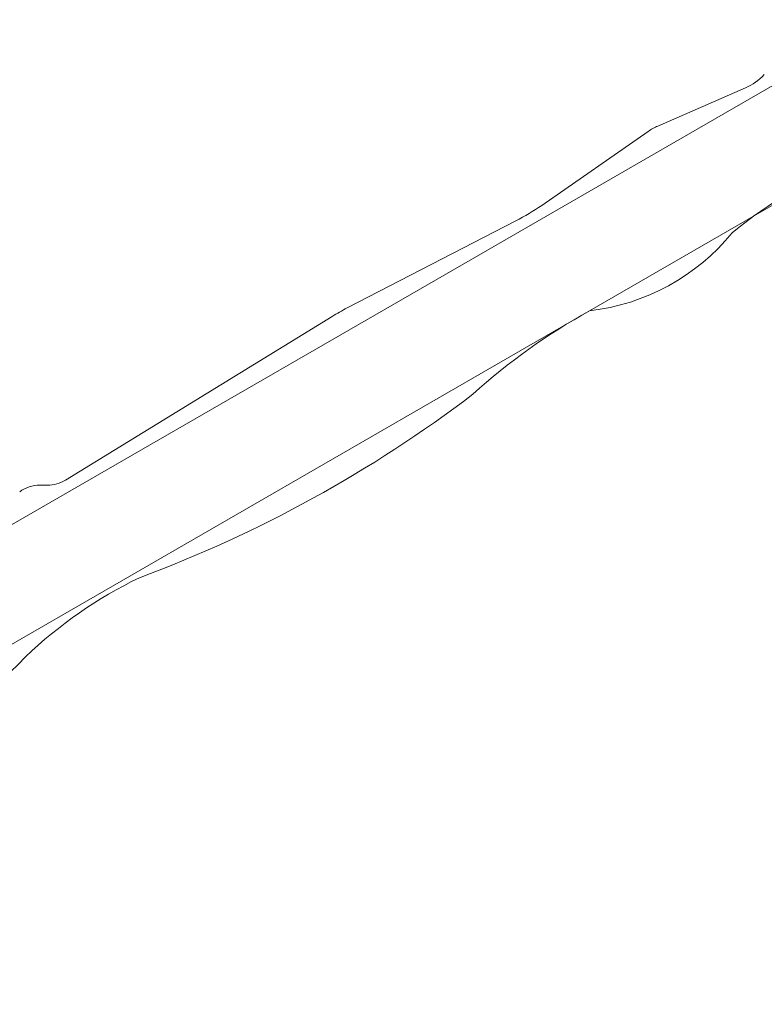
# Model space of a CAD drawing. Units: millimetres. Extents: x -9574 to 80, y 0 to 12153.
# Drawn here: x -6753 to -6106, y 4548 to 5404 of the extents above; entities that cross this region are included whole.
import ezdxf

# ---------------------------------------------------------------- set-up
doc = ezdxf.new("R2010")
doc.units = ezdxf.units.MM

# ---------------------------------------------------------------- blocks, each defined once
blk = doc.blocks.new('A$Cea5cc6f0')
at = {"color": 0, "linetype": 'Continuous', "lineweight": 0}
for p, q in [((-9584.37, 2082.33), (-10930.16, 1305.34)), ((-9783.24, 1989.9), (-9707.12, 2023.15)), ((-9884.13, 1920.94), (-9791.75, 1985.14)), ((-9700.25, 1911.51), (-9633.98, 1949.77)), ((-9842.52, 1829.37), (-9700.25, 1911.51)), ((-10053.1, 1831.76), (-9906.49, 1907.48)), ((-10297.59, 1682.19), (-10066.02, 1824.47)), ((-9859.78, 1819.4), (-9842.52, 1829.37)), ((-10886.57, 1226.58), (-9859.78, 1819.4)), ((-10319.87, 1677.75), (-10313.29, 1677.75))]:
    blk.add_line(p, q, dxfattribs=at)
for centre, radius, start, end in [((-9727.14, 2068.97), 50, 293.59584, 316.55959), ((-9763.22, 1944.08), 50, 113.59584, 124.79563), ((-9491.27, 1626.06), 353.77, 109.80203, 130.01901), ((-9998.26, 2085.18), 200, 297.31519, 304.79563), ((-9863.83, 2015.44), 187.28, 276.53249, 320.76999), ((-9961.32, 1654.06), 200, 117.31519, 121.56691), ((-9582.33, 1358.77), 537.73, 118.9383, 132.24412), ((-10627.69, 2655.56), 1129.3, 290.42788, 307.26809), ((-10319.87, 1647.75), 30, 90, 125.91978), ((-10313.29, 1707.75), 30, 270, 301.56691), ((-10062.45, 1244.97), 391.66, 115.90106, 133.59466), ((-10511.27, 1694.52), 243.88, 282.86475, 317.13525)]:
    blk.add_arc(centre, radius, start, end, dxfattribs=at)

msp = doc.modelspace()

# ---------------------------------------------------------------- block references
msp.add_blockref('A$Cea5cc6f0', (3584.96, 3321.31))

doc.saveas('drawing.dxf')
